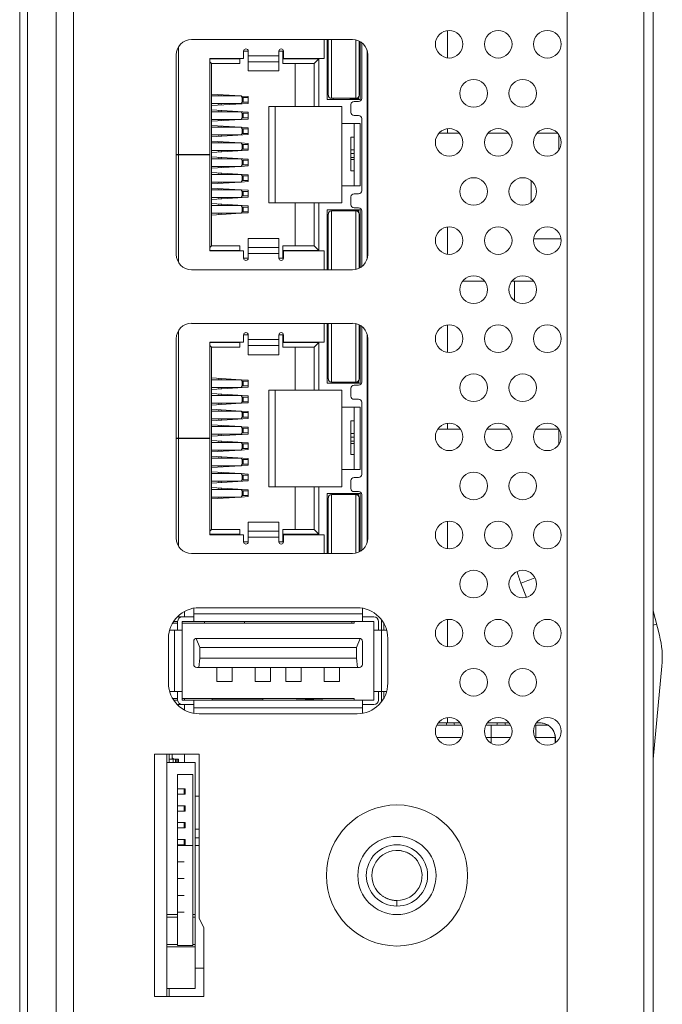
# Model space of a CAD drawing. Extents: x 0 to 236, y -33 to 144.
# Drawn here: x 133 to 135, y 57 to 59 of the extents above; entities that cross this region are included whole.
import ezdxf

# ---------------------------------------------------------------- set-up
doc = ezdxf.new("R2010")
doc.units = 0
doc.header["$MEASUREMENT"] = 0
doc.layers.add('00_COMPONENTS', color=7, linetype='Continuous', lineweight=0)

msp = doc.modelspace()

# ---------------------------------------------------------------- linework, layer by layer
at = {"layer": '00_COMPONENTS', "color": 7, "linetype": 'Continuous', "lineweight": 0, "ltscale": 0.03937}
for p, q in [((133.3361, 35.9526), (133.3361, 85.1181)), ((133.3558, 35.9723), (133.3558, 85.0984)), ((134.9621, 51.995), (134.9621, 69.8654)), ((133.4296, 65.3573), (133.4296, 53.0244)), ((133.4739, 65.3573), (133.4739, 53.0244)), ((134.9385, 64.4428), (134.9385, 53.9389)), ((134.7416, 64.3565), (134.7416, 54.0252)), ((134.4339, 59.1931), (134.4339, 59.2634)), ((133.7434, 59.2211), (133.7434, 58.9452)), ((134.1905, 59.2401), (133.7771, 59.2401)), ((134.1176, 59.2401), (134.1176, 59.192)), ((134.1255, 59.0865), (134.1255, 59.2401)), ((134.1284, 59.2401), (134.1284, 59.0974)), ((134.1363, 59.2401), (134.1363, 59.0895)), ((134.1993, 59.239), (134.1993, 59.0895)), ((134.2072, 59.0974), (134.2072, 59.2363)), ((134.2101, 59.2348), (134.2101, 59.0865)), ((134.2141, 59.2322), (134.2141, 59.0893)), ((133.7377, 59.2007), (133.7377, 58.6889)), ((133.9109, 59.2105), (133.9227, 59.2105)), ((133.9109, 59.192), (133.9109, 59.2105)), ((133.9227, 59.1597), (133.9227, 59.2105)), ((133.9227, 59.1987), (134.0015, 59.1987)), ((134.0015, 59.2105), (134.0113, 59.2105)), ((134.0015, 59.1597), (134.0015, 59.2105)), ((134.0113, 59.2105), (134.0113, 59.1791)), ((134.0133, 59.2105), (134.0133, 59.192)), ((134.2279, 58.6769), (134.2279, 59.2127)), ((134.2298, 58.6889), (134.2298, 59.2007)), ((133.8243, 59.192), (133.9109, 59.192)), ((133.8243, 58.9452), (133.8243, 59.192)), ((133.8243, 59.1909), (133.9011, 59.1909)), ((133.8243, 59.183), (133.8282, 59.1791)), ((133.9011, 59.1791), (133.8282, 59.1791)), ((133.8282, 59.1791), (133.8282, 58.7105)), ((133.9011, 59.1791), (133.9011, 59.192)), ((134.0015, 59.1831), (133.9227, 59.1831)), ((134.0113, 59.1909), (134.1038, 59.1909)), ((134.092, 59.1791), (134.0113, 59.1791)), ((134.0133, 59.192), (134.1176, 59.192)), ((134.0432, 59.0688), (134.0432, 59.1791)), ((134.1038, 59.1909), (134.092, 59.1791)), ((134.092, 59.0688), (134.092, 59.1791)), ((134.1038, 59.1909), (134.1038, 59.0688)), ((133.9227, 59.1597), (134.0015, 59.1597)), ((134.2101, 59.162), (134.2072, 59.162)), ((133.9038, 59.0954), (133.8282, 59.1001)), ((133.8282, 59.0954), (133.9046, 59.0954)), ((133.847, 59.0954), (133.847, 59.0989)), ((133.8529, 59.0986), (133.8529, 59.0954)), ((133.8804, 59.0969), (133.8804, 59.0954)), ((133.8863, 59.0954), (133.8863, 59.0965)), ((133.9046, 59.0954), (133.907, 59.0915)), ((133.9227, 59.0942), (133.9046, 59.0953)), ((133.8282, 59.0706), (133.9227, 59.0765)), ((133.8282, 59.0757), (133.9046, 59.0757)), ((133.847, 59.0718), (133.847, 59.0757)), ((133.8529, 59.0757), (133.8529, 59.0721)), ((133.8804, 59.0757), (133.8804, 59.0738)), ((133.8863, 59.0742), (133.8863, 59.0757)), ((133.907, 59.0796), (133.9046, 59.0757)), ((133.907, 59.0915), (133.9227, 59.0915)), ((133.907, 59.0796), (133.907, 59.0915)), ((133.907, 59.0796), (133.9227, 59.0796)), ((133.91, 59.0796), (133.91, 59.0915)), ((133.9227, 59.0942), (133.9227, 59.0765)), ((134.2101, 59.0865), (134.1255, 59.0865)), ((134.1993, 59.0895), (134.1363, 59.0895)), ((134.1412, 59.0895), (134.1412, 59.0865)), ((134.1848, 59.0865), (134.1848, 59.0895)), ((134.1865, 59.0885), (134.1865, 59.0895)), ((134.2062, 59.0885), (134.1865, 59.0885)), ((134.1865, 59.0735), (134.1865, 59.0531)), ((134.1944, 59.0865), (134.1944, 59.0885)), ((134.2062, 59.0814), (134.1944, 59.0814)), ((134.2062, 59.0935), (134.2062, 59.0885)), ((133.9227, 59.0541), (133.8282, 59.06)), ((133.8282, 59.0548), (133.9046, 59.0548)), ((133.847, 59.0548), (133.847, 59.0588)), ((133.8529, 59.0584), (133.8529, 59.0548)), ((133.8804, 59.0567), (133.8804, 59.0548)), ((133.8863, 59.0548), (133.8863, 59.0563)), ((133.9046, 59.0548), (133.907, 59.0509)), ((133.907, 59.0509), (133.9227, 59.0509)), ((133.907, 59.0391), (133.907, 59.0509)), ((133.91, 59.0391), (133.91, 59.0509)), ((133.9227, 59.0541), (133.9227, 59.0363)), ((133.9759, 59.0688), (134.1629, 59.0688)), ((133.9759, 58.8208), (133.9759, 59.0688)), ((133.9916, 58.8208), (133.9916, 59.0688)), ((134.1629, 58.8208), (134.1629, 59.0688)), ((134.1944, 59.0452), (134.2062, 59.0452)), ((133.8282, 59.0304), (133.9038, 59.0352)), ((133.8282, 59.0352), (133.9046, 59.0352)), ((133.9038, 59.0151), (133.8282, 59.0198)), ((133.847, 59.0316), (133.847, 59.0352)), ((133.847, 59.0151), (133.847, 59.0186)), ((133.8529, 59.0352), (133.8529, 59.032)), ((133.8804, 59.0352), (133.8804, 59.0337)), ((133.8863, 59.0341), (133.8863, 59.0352)), ((133.907, 59.0391), (133.9046, 59.0352)), ((133.9046, 59.0352), (133.9227, 59.0363)), ((133.907, 59.0391), (133.9227, 59.0391)), ((134.1629, 59.0247), (134.2101, 59.0247)), ((134.1944, 58.8649), (134.1944, 59.0247)), ((134.2101, 59.0247), (134.2101, 58.8649)), ((134.2141, 59.0373), (134.2141, 58.8523)), ((133.8282, 59.0151), (133.9046, 59.0151)), ((133.8282, 58.9903), (133.9227, 58.9962)), ((133.8282, 58.9954), (133.9046, 58.9954)), ((133.847, 58.9914), (133.847, 58.9954)), ((133.8529, 59.0183), (133.8529, 59.0151)), ((133.8529, 58.9954), (133.8529, 58.9918)), ((133.8804, 59.0165), (133.8804, 59.0151)), ((133.8804, 58.9954), (133.8804, 58.9935)), ((133.8863, 59.0151), (133.8863, 59.0162)), ((133.8863, 58.9939), (133.8863, 58.9954)), ((133.9046, 59.0151), (133.907, 59.0111)), ((133.9227, 59.0139), (133.9046, 59.015)), ((133.907, 58.9993), (133.9046, 58.9954)), ((133.907, 59.0111), (133.9227, 59.0111)), ((133.907, 58.9993), (133.907, 59.0111)), ((133.907, 58.9993), (133.9227, 58.9993)), ((133.91, 58.9993), (133.91, 59.0111)), ((133.9227, 59.0139), (133.9227, 58.9962)), ((134.4122, 58.9999), (134.4648, 58.9999)), ((134.4339, 58.9999), (134.4339, 59.0114)), ((134.5382, 58.9999), (134.5908, 58.9999)), ((134.6641, 58.9999), (134.7168, 58.9999)), ((134.72, 58.9957), (134.72, 58.9568)), ((133.9038, 58.9749), (133.8282, 58.9796)), ((133.8282, 58.9749), (133.9046, 58.9749)), ((133.847, 58.9749), (133.847, 58.9785)), ((133.8529, 58.9781), (133.8529, 58.9749)), ((133.8804, 58.9764), (133.8804, 58.9749)), ((133.8863, 58.9749), (133.8863, 58.976)), ((133.9227, 58.9737), (133.9046, 58.9749)), ((133.9046, 58.9749), (133.907, 58.971)), ((133.907, 58.971), (133.9227, 58.971)), ((133.907, 58.9592), (133.907, 58.971)), ((133.91, 58.9592), (133.91, 58.971)), ((133.9227, 58.9737), (133.9227, 58.956)), ((134.1865, 58.9901), (134.1944, 58.9901)), ((134.1865, 58.9901), (134.1865, 58.9576)), ((133.7377, 58.9452), (133.8243, 58.9452)), ((133.8243, 58.9444), (133.7377, 58.9444)), ((133.7434, 58.9444), (133.7434, 58.6685)), ((133.7475, 58.9452), (133.7475, 58.9444)), ((133.8164, 58.9444), (133.8164, 58.9452)), ((133.8243, 58.6976), (133.8243, 58.9444)), ((133.8282, 58.9501), (133.9227, 58.956)), ((133.8282, 58.9552), (133.9046, 58.9552)), ((133.847, 58.9513), (133.847, 58.9552)), ((133.8529, 58.9552), (133.8529, 58.9517)), ((133.8804, 58.9552), (133.8804, 58.9534)), ((133.8863, 58.9537), (133.8863, 58.9552)), ((133.907, 58.9592), (133.9046, 58.9552)), ((133.907, 58.9592), (133.9227, 58.9592)), ((134.1865, 58.9575), (134.1944, 58.9575)), ((134.1865, 58.9575), (134.1865, 58.9036)), ((134.1944, 58.9477), (134.1865, 58.9477)), ((133.9227, 58.9336), (133.8282, 58.9395)), ((133.8282, 58.9344), (133.9046, 58.9344)), ((133.847, 58.9344), (133.847, 58.9383)), ((133.8529, 58.9379), (133.8529, 58.9344)), ((133.8804, 58.9362), (133.8804, 58.9344)), ((133.8863, 58.9344), (133.8863, 58.9359)), ((133.9046, 58.9344), (133.907, 58.9304)), ((133.907, 58.9186), (133.9046, 58.9147)), ((133.907, 58.9304), (133.9227, 58.9304)), ((133.907, 58.9186), (133.907, 58.9304)), ((133.907, 58.9186), (133.9227, 58.9186)), ((133.91, 58.9186), (133.91, 58.9304)), ((133.9227, 58.9336), (133.9227, 58.9159)), ((134.1944, 58.9378), (134.1865, 58.9378)), ((134.1944, 58.932), (134.1865, 58.932)), ((133.8282, 58.91), (133.9038, 58.9147)), ((133.8282, 58.9147), (133.9046, 58.9147)), ((133.9227, 58.8934), (133.8282, 58.8993)), ((133.8282, 58.8942), (133.9046, 58.8942)), ((133.847, 58.9111), (133.847, 58.9147)), ((133.847, 58.8942), (133.847, 58.8982)), ((133.8529, 58.9147), (133.8529, 58.9115)), ((133.8529, 58.8978), (133.8529, 58.8942)), ((133.8804, 58.9147), (133.8804, 58.9132)), ((133.8804, 58.8961), (133.8804, 58.8942)), ((133.8863, 58.9136), (133.8863, 58.9147)), ((133.8863, 58.8942), (133.8863, 58.8957)), ((133.9046, 58.9147), (133.9227, 58.9159)), ((133.9046, 58.8942), (133.907, 58.8903)), ((133.9227, 58.8934), (133.9227, 58.8757)), ((134.1944, 58.9036), (134.1865, 58.9036)), ((133.8282, 58.8698), (133.9038, 58.8745)), ((133.8282, 58.8745), (133.9046, 58.8745)), ((133.847, 58.871), (133.847, 58.8745)), ((133.8529, 58.8745), (133.8529, 58.8713)), ((133.8804, 58.8745), (133.8804, 58.8731)), ((133.8863, 58.8734), (133.8863, 58.8745)), ((133.907, 58.8785), (133.9046, 58.8745)), ((133.9046, 58.8746), (133.9227, 58.8757)), ((133.907, 58.8903), (133.9227, 58.8903)), ((133.907, 58.8785), (133.907, 58.8903)), ((133.907, 58.8785), (133.9227, 58.8785)), ((133.91, 58.8785), (133.91, 58.8903)), ((134.6491, 58.8223), (134.6491, 58.8783)), ((133.9038, 58.8544), (133.8282, 58.8592)), ((133.8282, 58.8544), (133.9046, 58.8544)), ((133.847, 58.8544), (133.847, 58.858)), ((133.8529, 58.8576), (133.8529, 58.8544)), ((133.8804, 58.8559), (133.8804, 58.8544)), ((133.8863, 58.8544), (133.8863, 58.8555)), ((133.9227, 58.8533), (133.9046, 58.8544)), ((133.9046, 58.8544), (133.907, 58.8505)), ((133.907, 58.8505), (133.9227, 58.8505)), ((133.907, 58.8387), (133.907, 58.8505)), ((133.91, 58.8387), (133.91, 58.8505)), ((133.9227, 58.8533), (133.9227, 58.8355)), ((134.2101, 58.8649), (134.1629, 58.8649)), ((134.1944, 58.8444), (134.2062, 58.8444)), ((133.8282, 58.8296), (133.9227, 58.8355)), ((133.8282, 58.8348), (133.9046, 58.8348)), ((133.9227, 58.8131), (133.8282, 58.819)), ((133.847, 58.8308), (133.847, 58.8348)), ((133.847, 58.8139), (133.847, 58.8178)), ((133.8529, 58.8348), (133.8529, 58.8312)), ((133.8529, 58.8175), (133.8529, 58.8139)), ((133.8804, 58.8348), (133.8804, 58.8329)), ((133.8863, 58.8333), (133.8863, 58.8348)), ((133.907, 58.8387), (133.9046, 58.8348)), ((133.907, 58.8387), (133.9227, 58.8387)), ((133.9759, 58.8208), (134.1629, 58.8208)), ((134.0432, 58.7105), (134.0432, 58.8208)), ((134.092, 58.8208), (134.092, 58.7105)), ((134.1038, 58.8208), (134.1038, 58.6987)), ((134.1865, 58.8161), (134.1865, 58.8365)), ((133.8282, 58.8139), (133.9046, 58.8139)), ((133.8282, 58.7895), (133.9038, 58.7942)), ((133.8282, 58.7942), (133.9046, 58.7942)), ((133.847, 58.7907), (133.847, 58.7942)), ((133.8529, 58.7942), (133.8529, 58.791)), ((133.8804, 58.8158), (133.8804, 58.8139)), ((133.8804, 58.7942), (133.8804, 58.7927)), ((133.8863, 58.8139), (133.8863, 58.8154)), ((133.8863, 58.7931), (133.8863, 58.7942)), ((133.9046, 58.8139), (133.907, 58.81)), ((133.907, 58.7981), (133.9046, 58.7942)), ((133.9046, 58.7943), (133.9227, 58.7954)), ((133.907, 58.81), (133.9227, 58.81)), ((133.907, 58.7981), (133.907, 58.81)), ((133.907, 58.7981), (133.9227, 58.7981)), ((133.91, 58.7981), (133.91, 58.81)), ((133.9227, 58.8131), (133.9227, 58.7954)), ((134.1255, 58.8031), (134.2101, 58.8031)), ((134.1255, 58.6495), (134.1255, 58.8031)), ((134.1284, 58.7924), (134.1284, 58.6495)), ((134.1993, 58.8003), (134.1363, 58.8003)), ((134.1363, 58.8003), (134.1363, 58.6495)), ((134.1412, 58.8031), (134.1412, 58.8003)), ((134.1848, 58.8031), (134.1848, 58.8003)), ((134.2062, 58.8011), (134.1865, 58.8011)), ((134.1865, 58.8011), (134.1865, 58.8003)), ((134.2062, 58.8082), (134.1944, 58.8082)), ((134.1944, 58.8011), (134.1944, 58.8031)), ((134.1993, 58.6506), (134.1993, 58.8003)), ((134.2062, 58.7962), (134.2062, 58.8011)), ((134.2072, 58.6533), (134.2072, 58.7924)), ((134.2101, 58.8031), (134.2101, 58.6548)), ((134.2141, 58.8003), (134.2141, 58.6574)), ((134.4339, 58.6892), (134.4339, 58.7595)), ((134.0015, 58.7299), (133.9227, 58.7299)), ((133.9227, 58.7299), (133.9227, 58.6791)), ((134.0015, 58.6791), (134.0015, 58.7299)), ((134.2072, 58.7276), (134.2101, 58.7276)), ((134.6553, 58.7283), (134.7256, 58.7283)), ((133.8243, 58.7066), (133.8282, 58.7105)), ((133.9011, 58.6987), (133.8243, 58.6987)), ((133.9109, 58.6976), (133.8243, 58.6976)), ((133.9011, 58.7105), (133.8282, 58.7105)), ((133.9011, 58.6976), (133.9011, 58.7105)), ((133.9109, 58.6791), (133.9109, 58.6976)), ((133.9227, 58.7065), (134.0015, 58.7065)), ((134.0015, 58.6909), (133.9227, 58.6909)), ((134.0113, 58.7105), (134.092, 58.7105)), ((134.0113, 58.7105), (134.0113, 58.6791)), ((134.1038, 58.6987), (134.0113, 58.6987)), ((134.1176, 58.6976), (134.0133, 58.6976)), ((134.0133, 58.6976), (134.0133, 58.6791)), ((134.092, 58.7105), (134.1038, 58.6987)), ((134.1176, 58.6495), (134.1176, 58.6976)), ((133.9227, 58.6791), (133.9109, 58.6791)), ((134.0113, 58.6791), (134.0015, 58.6791)), ((133.7771, 58.6495), (134.1905, 58.6495)), ((134.4734, 58.62), (134.5295, 58.62)), ((134.5994, 58.62), (134.6555, 58.62)), ((134.606, 58.62), (134.606, 58.5702)), ((133.7434, 58.4927), (133.7434, 58.2168)), ((134.1905, 58.5117), (133.7771, 58.5117)), ((134.1176, 58.5117), (134.1176, 58.4637)), ((134.1255, 58.3582), (134.1255, 58.5117)), ((134.1284, 58.5117), (134.1284, 58.369)), ((134.1363, 58.5117), (134.1363, 58.3611)), ((134.1993, 58.5107), (134.1993, 58.3611)), ((134.2072, 58.369), (134.2072, 58.5079)), ((134.2101, 58.5065), (134.2101, 58.3582)), ((134.2141, 58.5038), (134.2141, 58.3609)), ((134.4339, 58.4372), (134.4339, 58.5075)), ((133.7377, 58.4724), (133.7377, 57.9605)), ((133.8243, 58.4637), (133.9109, 58.4637)), ((133.8243, 58.2168), (133.8243, 58.4637)), ((133.8243, 58.4625), (133.9011, 58.4625)), ((133.9011, 58.4507), (133.9011, 58.4637)), ((133.9109, 58.4822), (133.9227, 58.4822)), ((133.9109, 58.4637), (133.9109, 58.4821)), ((133.9227, 58.4313), (133.9227, 58.4821)), ((133.9227, 58.4703), (134.0015, 58.4703)), ((134.0015, 58.4822), (134.0113, 58.4822)), ((134.0015, 58.4313), (134.0015, 58.4821)), ((134.0113, 58.4822), (134.0113, 58.4507)), ((134.0113, 58.4625), (134.1038, 58.4625)), ((134.0133, 58.4821), (134.0133, 58.4637)), ((134.0133, 58.4637), (134.1176, 58.4637)), ((134.1038, 58.4625), (134.092, 58.4507)), ((134.1038, 58.4625), (134.1038, 58.3405)), ((134.2279, 57.9485), (134.2279, 58.4844)), ((134.2298, 57.9605), (134.2298, 58.4724)), ((133.8243, 58.4546), (133.8282, 58.4507)), ((133.9011, 58.4507), (133.8282, 58.4507)), ((133.8282, 58.4507), (133.8282, 57.9822)), ((134.0015, 58.4548), (133.9227, 58.4548)), ((134.092, 58.4507), (134.0113, 58.4507)), ((134.0432, 58.3405), (134.0432, 58.4507)), ((134.092, 58.3405), (134.092, 58.4507)), ((133.9227, 58.4313), (134.0015, 58.4313)), ((134.2101, 58.4337), (134.2072, 58.4337)), ((133.9038, 58.367), (133.8282, 58.3718)), ((133.8282, 58.367), (133.9046, 58.367)), ((133.847, 58.367), (133.847, 58.3706)), ((133.8529, 58.3702), (133.8529, 58.367)), ((133.8804, 58.3685), (133.8804, 58.367)), ((133.8863, 58.367), (133.8863, 58.3681)), ((133.9227, 58.3659), (133.9046, 58.367)), ((133.9046, 58.367), (133.907, 58.3631)), ((133.907, 58.3631), (133.9227, 58.3631)), ((133.907, 58.3513), (133.907, 58.3631)), ((133.91, 58.3513), (133.91, 58.3631)), ((133.9227, 58.3659), (133.9227, 58.3481)), ((134.2062, 58.3652), (134.2062, 58.3602)), ((133.8282, 58.3422), (133.9227, 58.3481)), ((133.8282, 58.3474), (133.9046, 58.3474)), ((133.847, 58.3434), (133.847, 58.3474)), ((133.8529, 58.3474), (133.8529, 58.3438)), ((133.8804, 58.3474), (133.8804, 58.3455)), ((133.8863, 58.3459), (133.8863, 58.3474)), ((133.907, 58.3513), (133.9046, 58.3474)), ((133.907, 58.3513), (133.9227, 58.3513)), ((133.9759, 58.3405), (134.1629, 58.3405)), ((133.9759, 58.0924), (133.9759, 58.3405)), ((133.9916, 58.0924), (133.9916, 58.3405)), ((134.2101, 58.3582), (134.1255, 58.3582)), ((134.1993, 58.3611), (134.1363, 58.3611)), ((134.1412, 58.3611), (134.1412, 58.3582)), ((134.1629, 58.0924), (134.1629, 58.3405)), ((134.1848, 58.3582), (134.1848, 58.3611)), ((134.1865, 58.3602), (134.1865, 58.3611)), ((134.2062, 58.3602), (134.1865, 58.3602)), ((134.1865, 58.3452), (134.1865, 58.3247)), ((134.1944, 58.3582), (134.1944, 58.3602)), ((134.2062, 58.3531), (134.1944, 58.3531)), ((133.9227, 58.3257), (133.8282, 58.3316)), ((133.8282, 58.3265), (133.9046, 58.3265)), ((133.847, 58.3265), (133.847, 58.3304)), ((133.8529, 58.3301), (133.8529, 58.3265)), ((133.8804, 58.3283), (133.8804, 58.3265)), ((133.8863, 58.3265), (133.8863, 58.328)), ((133.9046, 58.3265), (133.907, 58.3226)), ((133.907, 58.3226), (133.9227, 58.3226)), ((133.907, 58.3107), (133.907, 58.3226)), ((133.91, 58.3107), (133.91, 58.3226)), ((133.9227, 58.3257), (133.9227, 58.308)), ((134.1944, 58.3168), (134.2062, 58.3168)), ((133.8282, 58.3021), (133.9038, 58.3068)), ((133.8282, 58.3068), (133.9046, 58.3068)), ((133.9038, 58.2867), (133.8282, 58.2915)), ((133.8282, 58.2867), (133.9046, 58.2867)), ((133.847, 58.3033), (133.847, 58.3068)), ((133.847, 58.2867), (133.847, 58.2903)), ((133.8529, 58.3068), (133.8529, 58.3036)), ((133.8529, 58.2899), (133.8529, 58.2867)), ((133.8804, 58.3068), (133.8804, 58.3053)), ((133.8804, 58.2882), (133.8804, 58.2867)), ((133.8863, 58.3057), (133.8863, 58.3068)), ((133.8863, 58.2867), (133.8863, 58.2878)), ((133.907, 58.3107), (133.9046, 58.3068)), ((133.9046, 58.3069), (133.9227, 58.308)), ((133.9227, 58.2855), (133.9046, 58.2867)), ((133.9046, 58.2867), (133.907, 58.2828)), ((133.907, 58.3107), (133.9227, 58.3107)), ((134.1629, 58.2964), (134.2101, 58.2964)), ((134.1944, 58.1365), (134.1944, 58.2964)), ((134.2101, 58.2964), (134.2101, 58.1365)), ((134.2141, 58.309), (134.2141, 58.1239)), ((133.8282, 58.2619), (133.9227, 58.2678)), ((133.8282, 58.267), (133.9046, 58.267)), ((133.847, 58.2631), (133.847, 58.267)), ((133.8529, 58.267), (133.8529, 58.2635)), ((133.8804, 58.267), (133.8804, 58.2652)), ((133.8863, 58.2656), (133.8863, 58.267)), ((133.907, 58.271), (133.9046, 58.267)), ((133.907, 58.2828), (133.9227, 58.2828)), ((133.907, 58.271), (133.907, 58.2828)), ((133.907, 58.271), (133.9227, 58.271)), ((133.91, 58.271), (133.91, 58.2828)), ((133.9227, 58.2855), (133.9227, 58.2678)), ((134.1865, 58.2617), (134.1944, 58.2617)), ((134.1865, 58.2617), (134.1865, 58.2292)), ((133.9038, 58.2466), (133.8282, 58.2513)), ((133.8282, 58.2466), (133.9046, 58.2466)), ((133.847, 58.2466), (133.847, 58.2501)), ((133.8529, 58.2498), (133.8529, 58.2466)), ((133.8804, 58.248), (133.8804, 58.2466)), ((133.8863, 58.2466), (133.8863, 58.2477)), ((133.9046, 58.2466), (133.907, 58.2426)), ((133.9227, 58.2454), (133.9046, 58.2465)), ((133.907, 58.2426), (133.9227, 58.2426)), ((133.907, 58.2308), (133.907, 58.2426)), ((133.91, 58.2308), (133.91, 58.2426)), ((133.9227, 58.2454), (133.9227, 58.2277)), ((134.4091, 58.2401), (134.4679, 58.2401)), ((134.4339, 58.2401), (134.4339, 58.2555)), ((134.5351, 58.2401), (134.5938, 58.2401)), ((134.6611, 58.2401), (134.7198, 58.2401)), ((134.72, 58.2398), (134.72, 58.2009)), ((133.7377, 58.2168), (133.8243, 58.2168)), ((133.8243, 58.2161), (133.7377, 58.2161)), ((133.7434, 58.2161), (133.7434, 57.9402)), ((133.7475, 58.2168), (133.7475, 58.2161)), ((133.8164, 58.2161), (133.8164, 58.2168)), ((133.8243, 57.9692), (133.8243, 58.2161)), ((133.8282, 58.2218), (133.9227, 58.2277)), ((133.8282, 58.2269), (133.9046, 58.2269)), ((133.9227, 58.2052), (133.8282, 58.2111)), ((133.847, 58.2229), (133.847, 58.2269)), ((133.847, 58.206), (133.847, 58.21)), ((133.8529, 58.2269), (133.8529, 58.2233)), ((133.8804, 58.2269), (133.8804, 58.225)), ((133.8863, 58.2254), (133.8863, 58.2269)), ((133.907, 58.2308), (133.9046, 58.2269)), ((133.907, 58.2308), (133.9227, 58.2308)), ((134.1865, 58.2292), (134.1944, 58.2292)), ((134.1865, 58.2292), (134.1865, 58.1752)), ((134.1944, 58.2193), (134.1865, 58.2193)), ((133.8282, 58.206), (133.9046, 58.206)), ((133.8282, 58.1816), (133.9038, 58.1863)), ((133.8282, 58.1863), (133.9046, 58.1863)), ((133.847, 58.1828), (133.847, 58.1863)), ((133.8529, 58.2096), (133.8529, 58.206)), ((133.8529, 58.1863), (133.8529, 58.1831)), ((133.8804, 58.2079), (133.8804, 58.206)), ((133.8804, 58.1863), (133.8804, 58.1849)), ((133.8863, 58.206), (133.8863, 58.2075)), ((133.8863, 58.1852), (133.8863, 58.1863)), ((133.9046, 58.206), (133.907, 58.2021)), ((133.907, 58.1903), (133.9046, 58.1863)), ((133.9046, 58.1864), (133.9227, 58.1875)), ((133.907, 58.2021), (133.9227, 58.2021)), ((133.907, 58.1903), (133.907, 58.2021)), ((133.907, 58.1903), (133.9227, 58.1903)), ((133.91, 58.1903), (133.91, 58.2021)), ((133.9227, 58.2052), (133.9227, 58.1875)), ((134.1944, 58.2095), (134.1865, 58.2095)), ((134.1944, 58.2037), (134.1865, 58.2037)), ((133.9227, 58.1651), (133.8282, 58.171)), ((133.8282, 58.1659), (133.9046, 58.1659)), ((133.847, 58.1659), (133.847, 58.1698)), ((133.8529, 58.1694), (133.8529, 58.1659)), ((133.8804, 58.1677), (133.8804, 58.1659)), ((133.8863, 58.1659), (133.8863, 58.1673)), ((133.9046, 58.1659), (133.907, 58.1619)), ((133.907, 58.1619), (133.9227, 58.1619)), ((133.907, 58.1501), (133.907, 58.1619)), ((133.91, 58.1501), (133.91, 58.1619)), ((133.9227, 58.1651), (133.9227, 58.1474)), ((134.1944, 58.1752), (134.1865, 58.1752)), ((133.8282, 58.1415), (133.9038, 58.1462)), ((133.8282, 58.1462), (133.9046, 58.1462)), ((133.847, 58.1426), (133.847, 58.1462)), ((133.8529, 58.1462), (133.8529, 58.143)), ((133.8804, 58.1462), (133.8804, 58.1447)), ((133.8863, 58.1451), (133.8863, 58.1462)), ((133.907, 58.1501), (133.9046, 58.1462)), ((133.9046, 58.1462), (133.9227, 58.1474)), ((133.907, 58.1501), (133.9227, 58.1501)), ((134.2101, 58.1365), (134.1629, 58.1365)), ((133.9038, 58.1261), (133.8282, 58.1308)), ((133.8282, 58.1261), (133.9046, 58.1261)), ((133.847, 58.1261), (133.847, 58.1297)), ((133.8529, 58.1293), (133.8529, 58.1261)), ((133.8804, 58.1276), (133.8804, 58.1261)), ((133.8863, 58.1261), (133.8863, 58.1272)), ((133.9227, 58.1249), (133.9046, 58.1261)), ((133.9046, 58.1261), (133.907, 58.1222)), ((133.907, 58.1103), (133.9046, 58.1064)), ((133.907, 58.1222), (133.9227, 58.1222)), ((133.907, 58.1103), (133.907, 58.1222)), ((133.907, 58.1103), (133.9227, 58.1103)), ((133.91, 58.1103), (133.91, 58.1222)), ((133.9227, 58.1249), (133.9227, 58.1072)), ((134.1944, 58.1161), (134.2062, 58.1161)), ((133.8282, 58.1013), (133.9227, 58.1072)), ((133.8282, 58.1064), (133.9046, 58.1064)), ((133.9227, 58.0848), (133.8282, 58.0907)), ((133.8282, 58.0855), (133.9046, 58.0855)), ((133.847, 58.1025), (133.847, 58.1064)), ((133.847, 58.0855), (133.847, 58.0895)), ((133.8529, 58.1064), (133.8529, 58.1028)), ((133.8529, 58.0891), (133.8529, 58.0855)), ((133.8804, 58.1064), (133.8804, 58.1046)), ((133.8804, 58.0874), (133.8804, 58.0855)), ((133.8863, 58.1049), (133.8863, 58.1064)), ((133.8863, 58.0855), (133.8863, 58.087)), ((133.9046, 58.0855), (133.907, 58.0816)), ((133.9227, 58.0848), (133.9227, 58.067)), ((133.9759, 58.0924), (134.1629, 58.0924)), ((134.0432, 57.9822), (134.0432, 58.0924)), ((134.092, 58.0924), (134.092, 57.9822)), ((134.1038, 58.0924), (134.1038, 57.9704)), ((134.1865, 58.0877), (134.1865, 58.1082)), ((133.8282, 58.0611), (133.9038, 58.0659)), ((133.8282, 58.0659), (133.9046, 58.0659)), ((133.847, 58.0623), (133.847, 58.0659)), ((133.8529, 58.0659), (133.8529, 58.0627)), ((133.8804, 58.0659), (133.8804, 58.0644)), ((133.8863, 58.0648), (133.8863, 58.0659)), ((133.907, 58.0698), (133.9046, 58.0659)), ((133.9046, 58.0659), (133.9227, 58.067)), ((133.907, 58.0816), (133.9227, 58.0816)), ((133.907, 58.0698), (133.907, 58.0816)), ((133.907, 58.0698), (133.9227, 58.0698)), ((133.91, 58.0698), (133.91, 58.0816)), ((134.1255, 58.0747), (134.2101, 58.0747)), ((134.1255, 57.9212), (134.1255, 58.0747)), ((134.1284, 58.0641), (134.1284, 57.9212)), ((134.1993, 58.072), (134.1363, 58.072)), ((134.1363, 58.072), (134.1363, 57.9212)), ((134.1412, 58.0747), (134.1412, 58.072)), ((134.1848, 58.0747), (134.1848, 58.072)), ((134.2062, 58.0728), (134.1865, 58.0728)), ((134.1865, 58.0728), (134.1865, 58.072)), ((134.2062, 58.0798), (134.1944, 58.0798)), ((134.1944, 58.0728), (134.1944, 58.0747)), ((134.1993, 57.9223), (134.1993, 58.072)), ((134.2062, 58.0679), (134.2062, 58.0728)), ((134.2072, 57.925), (134.2072, 58.0641)), ((134.2101, 58.0747), (134.2101, 57.9265)), ((134.2141, 58.072), (134.2141, 57.9291)), ((134.0015, 58.0016), (133.9227, 58.0016)), ((133.9227, 58.0016), (133.9227, 57.9508)), ((134.0015, 57.9508), (134.0015, 58.0016)), ((134.2072, 57.9992), (134.2101, 57.9992)), ((134.4339, 57.9333), (134.4339, 58.0036)), ((133.8243, 57.9783), (133.8282, 57.9822)), ((133.9011, 57.9704), (133.8243, 57.9704)), ((133.9109, 57.9692), (133.8243, 57.9692)), ((133.9011, 57.9822), (133.8282, 57.9822)), ((133.9011, 57.9692), (133.9011, 57.9822)), ((133.9109, 57.9508), (133.9109, 57.9692)), ((133.9227, 57.9781), (134.0015, 57.9781)), ((134.0015, 57.9626), (133.9227, 57.9626)), ((134.0113, 57.9822), (134.092, 57.9822)), ((134.0113, 57.9822), (134.0113, 57.9507)), ((134.1038, 57.9704), (134.0113, 57.9704)), ((134.1176, 57.9692), (134.0133, 57.9692)), ((134.0133, 57.9692), (134.0133, 57.9508)), ((134.092, 57.9822), (134.1038, 57.9704)), ((134.1176, 57.9212), (134.1176, 57.9692)), ((133.9227, 57.9507), (133.9109, 57.9507)), ((134.0113, 57.9507), (134.0015, 57.9507)), ((133.7771, 57.9212), (134.1905, 57.9212)), ((134.6229, 57.8444), (134.6373, 57.8084)), ((134.2023, 57.7818), (133.7968, 57.7818)), ((133.7531, 57.7581), (133.7405, 57.7581)), ((133.7534, 57.7582), (133.783, 57.7582)), ((133.7593, 57.7582), (133.7593, 57.7723)), ((133.783, 57.7464), (133.783, 57.7794)), ((133.783, 57.7661), (134.216, 57.7661)), ((134.216, 57.7464), (134.216, 57.7794)), ((134.2456, 57.7582), (134.216, 57.7582)), ((134.9784, 57.711), (134.9621, 57.7734)), ((133.7416, 57.7424), (133.7286, 57.7424)), ((133.7311, 57.7464), (133.7416, 57.7464)), ((133.7416, 57.7464), (133.7416, 57.7243)), ((133.7534, 57.7464), (134.2456, 57.7464)), ((133.7534, 57.5448), (133.7534, 57.7464)), ((134.1944, 57.7424), (133.7534, 57.7424)), ((133.8105, 57.7464), (133.8105, 57.7424)), ((133.9129, 57.7424), (133.9129, 57.7464)), ((134.1885, 57.7424), (134.1885, 57.7464)), ((134.1944, 57.7424), (134.1944, 57.7464)), ((134.2456, 57.5448), (134.2456, 57.7464)), ((134.2574, 57.7464), (134.2574, 57.7243)), ((134.2649, 57.7243), (134.2649, 57.7506)), ((134.2706, 57.7243), (134.2706, 57.7421)), ((134.4339, 57.6813), (134.4339, 57.7516)), ((134.9709, 57.7396), (134.9621, 57.7373)), ((133.7219, 57.7243), (133.7534, 57.7243)), ((133.7338, 57.5668), (133.7338, 57.7243)), ((134.2456, 57.7243), (134.2771, 57.7243)), ((134.2653, 57.7243), (134.2653, 57.5668)), ((133.718, 57.7031), (133.718, 57.5881)), ((133.783, 57.6952), (133.783, 57.6361)), ((133.7987, 57.6794), (133.7893, 57.7029)), ((134.2082, 57.7031), (133.7908, 57.7031)), ((134.2003, 57.6794), (133.7987, 57.6794)), ((133.7987, 57.6794), (133.7987, 57.6519)), ((134.2097, 57.7029), (134.2003, 57.6794)), ((134.2003, 57.6519), (134.2003, 57.6794)), ((134.216, 57.6361), (134.216, 57.6952)), ((134.281, 57.5881), (134.281, 57.7031)), ((133.7956, 57.6283), (133.7987, 57.6519)), ((133.7987, 57.6519), (134.2003, 57.6519)), ((134.2003, 57.6519), (134.2034, 57.6283)), ((134.9621, 57.3929), (134.9847, 57.632)), ((133.7908, 57.6283), (134.2082, 57.6283)), ((133.842, 57.6283), (133.842, 57.592)), ((133.8814, 57.6283), (133.8814, 57.592)), ((133.9405, 57.6283), (133.9405, 57.592)), ((133.9798, 57.6283), (133.9798, 57.592)), ((134.0192, 57.6283), (134.0192, 57.592)), ((134.0586, 57.6283), (134.0586, 57.592)), ((134.1176, 57.6283), (134.1176, 57.592)), ((134.157, 57.6283), (134.157, 57.592)), ((133.8814, 57.592), (133.842, 57.592)), ((133.9798, 57.592), (133.9405, 57.592)), ((134.0586, 57.592), (134.0192, 57.592)), ((134.157, 57.592), (134.1176, 57.592)), ((133.7219, 57.5668), (133.7534, 57.5668)), ((133.7416, 57.5448), (133.7416, 57.5668)), ((134.2456, 57.5668), (134.2771, 57.5668)), ((134.2574, 57.5448), (134.2574, 57.5668)), ((134.2649, 57.5406), (134.2649, 57.5668)), ((134.2706, 57.5491), (134.2706, 57.5668)), ((133.7416, 57.5487), (133.7286, 57.5487)), ((133.7311, 57.5448), (133.7416, 57.5448)), ((133.7531, 57.533), (133.7405, 57.5331)), ((133.7419, 57.5318), (133.7419, 57.5331)), ((133.7436, 57.5331), (133.7436, 57.5301)), ((133.7534, 57.5487), (134.1944, 57.5487)), ((133.7534, 57.5448), (134.2456, 57.5448)), ((133.7534, 57.533), (133.783, 57.533)), ((133.7593, 57.5448), (133.7593, 57.5487)), ((133.7593, 57.5189), (133.7593, 57.533)), ((133.783, 57.5117), (133.783, 57.5448)), ((133.8306, 57.5452), (133.8306, 57.5487)), ((133.8306, 57.5452), (133.9605, 57.5452)), ((133.9129, 57.5448), (133.9129, 57.5452)), ((133.9605, 57.5452), (133.9605, 57.5487)), ((134.1362, 57.5487), (134.0235, 57.5448)), ((134.1944, 57.5448), (134.1944, 57.5487)), ((134.216, 57.5117), (134.216, 57.5448)), ((134.2456, 57.533), (134.216, 57.533)), ((134.216, 57.5251), (133.783, 57.5251)), ((133.7968, 57.5094), (134.2023, 57.5094)), ((134.4701, 57.4802), (134.4068, 57.4802)), ((134.4104, 57.4861), (134.4665, 57.4861)), ((134.4339, 57.4861), (134.4339, 57.4996)), ((134.5328, 57.4802), (134.5961, 57.4802)), ((134.5364, 57.4861), (134.5925, 57.4861)), ((134.5468, 57.4338), (134.5468, 57.4802)), ((134.6588, 57.4802), (134.6919, 57.4802)), ((134.6609, 57.4802), (134.6609, 57.4487)), ((134.6624, 57.4861), (134.6722, 57.4861)), ((134.4701, 57.4487), (134.4068, 57.4487)), ((134.5468, 57.4487), (134.5328, 57.4487)), ((134.5961, 57.4487), (134.5468, 57.4487)), ((134.7109, 57.4487), (134.6588, 57.4487)), ((134.7114, 57.4468), (134.7109, 57.4468)), ((134.7109, 57.4356), (134.7109, 57.4468)), ((134.7114, 57.436), (134.7114, 57.4468)), ((133.7968, 57.4054), (133.6826, 57.4054)), ((133.6826, 56.7834), (133.6826, 57.4054)), ((133.7141, 56.7834), (133.7141, 57.4054)), ((133.72, 57.3848), (133.72, 57.4054)), ((133.7279, 57.3926), (133.7279, 57.4054)), ((133.7593, 57.3848), (133.7593, 57.4054)), ((133.7968, 56.9842), (133.7968, 57.4054)), ((133.7141, 57.3848), (133.7869, 57.3848)), ((133.72, 57.3926), (133.7436, 57.3926)), ((133.7318, 57.3926), (133.7279, 57.3966)), ((133.7298, 57.3848), (133.7298, 57.3926)), ((133.7357, 57.3926), (133.7357, 57.3848)), ((133.7375, 57.3848), (133.7375, 57.3926)), ((133.7419, 57.3848), (133.7419, 57.3926)), ((133.7436, 57.3926), (133.7436, 57.3848)), ((133.7869, 56.804), (133.7869, 57.3848)), ((133.7416, 57.3533), (133.781, 57.3533)), ((133.7416, 56.9143), (133.7416, 57.3533)), ((133.781, 56.9143), (133.781, 57.3533)), ((133.7416, 57.3168), (133.7613, 57.3168)), ((133.7613, 57.3031), (133.7416, 57.3031)), ((133.7583, 57.3168), (133.7583, 57.3031)), ((133.7613, 57.3168), (133.7613, 57.3031)), ((133.7869, 57.2981), (133.7968, 57.2981)), ((133.7416, 57.2735), (133.7613, 57.2735)), ((133.7613, 57.2598), (133.7416, 57.2598)), ((133.7583, 57.2735), (133.7583, 57.2598)), ((133.7613, 57.2735), (133.7613, 57.2598)), ((133.7416, 57.2302), (133.7613, 57.2302)), ((133.7583, 57.2302), (133.7583, 57.2165)), ((133.7613, 57.2302), (133.7613, 57.2165)), ((133.7613, 57.2165), (133.7416, 57.2165)), ((133.7869, 57.2135), (133.7968, 57.2135)), ((133.7416, 57.1869), (133.7613, 57.1869)), ((133.7583, 57.1869), (133.7583, 57.1731)), ((133.7613, 57.1869), (133.7613, 57.1731)), ((133.7869, 57.1907), (133.7968, 57.1907)), ((133.7613, 57.1731), (133.7416, 57.1731)), ((133.7416, 57.1712), (133.781, 57.1712)), ((133.7869, 57.1712), (133.7968, 57.1712)), ((133.7583, 57.1298), (133.7416, 57.1298)), ((133.7583, 57.0865), (133.7416, 57.0865)), ((133.7583, 57.0432), (133.7416, 57.0432)), ((134.3046, 57.0157), (134.3046, 57.03)), ((133.7583, 56.9999), (133.7416, 56.9999)), ((133.7416, 56.9945), (133.7141, 56.9945)), ((133.7141, 56.9878), (133.7416, 56.9878)), ((133.7869, 56.9945), (133.781, 56.9945)), ((133.781, 56.9878), (133.7869, 56.9878)), ((133.7968, 56.9842), (133.8086, 56.9605)), ((133.8086, 56.7834), (133.8086, 56.9605)), ((133.7416, 56.9175), (133.7141, 56.9175)), ((133.7141, 56.9109), (133.7869, 56.9109)), ((133.781, 56.9143), (133.7416, 56.9143)), ((133.7869, 56.9175), (133.781, 56.9175)), ((133.7869, 56.8562), (133.8086, 56.8562)), ((133.7141, 56.804), (133.7869, 56.804)), ((133.72, 56.804), (133.72, 56.7834)), ((133.6826, 56.7834), (133.8086, 56.7834))]:
    msp.add_line(p, q, dxfattribs=at)
for centre, radius in [((134.4385, 59.2283), 0.0354), ((134.5645, 59.2283), 0.0354), ((134.6905, 59.2283), 0.0354), ((134.5015, 59.1023), 0.0354), ((134.6275, 59.1023), 0.0354), ((134.4385, 58.9763), 0.0354), ((134.5645, 58.9763), 0.0354), ((134.6905, 58.9763), 0.0354), ((134.5015, 58.8503), 0.0354), ((134.6275, 58.8503), 0.0354), ((134.4385, 58.7243), 0.0354), ((134.5645, 58.7243), 0.0354), ((134.6905, 58.7243), 0.0354), ((134.5015, 58.5983), 0.0354), ((134.6275, 58.5983), 0.0354), ((134.4385, 58.4724), 0.0354), ((134.5645, 58.4724), 0.0354), ((134.6905, 58.4724), 0.0354), ((134.5015, 58.3464), 0.0354), ((134.6275, 58.3464), 0.0354), ((134.4385, 58.2204), 0.0354), ((134.5645, 58.2204), 0.0354), ((134.6905, 58.2204), 0.0354), ((134.5015, 58.0944), 0.0354), ((134.6275, 58.0944), 0.0354), ((134.4385, 57.9684), 0.0354), ((134.5645, 57.9684), 0.0354), ((134.6905, 57.9684), 0.0354), ((134.5015, 57.8424), 0.0354), ((134.6275, 57.8424), 0.0354), ((134.4385, 57.7165), 0.0354), ((134.5645, 57.7165), 0.0354), ((134.6905, 57.7165), 0.0354), ((134.5015, 57.5905), 0.0354), ((134.6275, 57.5905), 0.0354), ((134.4385, 57.4645), 0.0354), ((134.5645, 57.4645), 0.0354), ((134.6905, 57.4645), 0.0354), ((134.3046, 57.0944), 0.1811), ((134.3046, 57.0944), 0.1004), ((134.3046, 57.0944), 0.0787)]:
    msp.add_circle(centre, radius, dxfattribs=at)
for centre, radius, start, end in [((133.7771, 59.2007), 0.0394, 90, 180), ((134.1905, 59.2007), 0.0394, 0, 90), ((133.9168, 59.2105), 0.00591, 360, 180), ((134.0074, 59.2105), 0.00591, 360, 180), ((134.1363, 59.0974), 0.00787, 179.9998, 270), ((134.1993, 59.0974), 0.00787, 270, 360), ((134.1944, 59.0735), 0.00787, 90, 180), ((134.2062, 59.0893), 0.00787, 270, 360), ((134.1944, 59.0531), 0.00787, 180, 270), ((134.2062, 59.0373), 0.00787, 360, 90), ((134.1944, 58.8365), 0.00787, 90, 180), ((134.2062, 58.8523), 0.00787, 270, 0), ((134.1363, 58.7924), 0.00787, 90, 180), ((134.1944, 58.8161), 0.00787, 180, 270), ((134.1993, 58.7924), 0.00787, 360, 90), ((134.2062, 58.8003), 0.00787, 0, 90), ((133.7771, 58.6889), 0.0394, 180, 270), ((133.9168, 58.6791), 0.00591, 180, 0), ((134.0074, 58.6791), 0.00591, 180, 0), ((134.1905, 58.6889), 0.0394, 270, 0), ((133.7771, 58.4724), 0.0394, 90, 180), ((133.9168, 58.4821), 0.00591, 360, 180), ((134.0074, 58.4821), 0.00591, 360, 180), ((134.1905, 58.4724), 0.0394, 0, 90), ((134.1363, 58.369), 0.00787, 179.9998, 270), ((134.1993, 58.369), 0.00787, 270, 360), ((134.1944, 58.3452), 0.00787, 90, 180), ((134.2062, 58.3609), 0.00787, 270, 360), ((134.1944, 58.3247), 0.00787, 180, 270), ((134.2062, 58.309), 0.00787, 360, 90), ((134.1944, 58.1082), 0.00787, 90, 180), ((134.2062, 58.1239), 0.00787, 270, 0), ((134.1944, 58.0877), 0.00787, 180, 270), ((134.1363, 58.0641), 0.00787, 90, 180), ((134.1993, 58.0641), 0.00787, 360, 90), ((134.2062, 58.072), 0.00787, 0, 90), ((133.7771, 57.9605), 0.0394, 180, 270), ((134.1905, 57.9605), 0.0394, 270, 0), ((133.9168, 57.9508), 0.00591, 180, 0), ((134.0074, 57.9508), 0.00591, 180, 0), ((134.8425, 57.9322), 0.2365, 194.0501, 201.7968), ((131.5216, 65.5906), 8.344, 291.81946, 292.08594), ((133.7968, 57.7031), 0.0787, 90, 180), ((133.7908, 57.7794), 0.00787, 171.9053, 180), ((134.2023, 57.7031), 0.0787, 0, 90), ((134.2082, 57.7794), 0.00787, 0, 8.0947), ((133.7534, 57.7464), 0.0118, 90, 180), ((134.2456, 57.7464), 0.0118, 0, 90), ((133.7219, 57.7165), 0.00787, 90, 97.1139), ((134.2771, 57.7165), 0.00787, 82.8861, 90), ((134.7574, 57.6535), 0.2283, 354.5982, 14.5982), ((133.7908, 57.6952), 0.00787, 90, 180), ((134.2082, 57.6952), 0.00787, 0, 90), ((133.7908, 57.6361), 0.00787, 180, 270), ((134.2082, 57.6361), 0.00787, 270, 0), ((133.7968, 57.5881), 0.0787, 180, 270), ((134.2023, 57.5881), 0.0787, 270, 0), ((133.7219, 57.5747), 0.00787, 262.8861, 270), ((134.2771, 57.5747), 0.00787, 270, 277.1139), ((133.7534, 57.5448), 0.0118, 180, 270), ((134.2456, 57.5448), 0.0118, 270, 0), ((133.7908, 57.5117), 0.00787, 180, 188.0947), ((134.2082, 57.5117), 0.00787, 351.9053, 0), ((134.3046, 57.0944), 0.0644, 92.6068, 219.6919), ((134.3046, 57.0941), 0.0646, 89.6415, 92.6106), ((134.3046, 57.0942), 0.0645, 89.2692, 89.6409), ((134.3046, 57.0944), 0.0644, 86.6627, 89.2699), ((134.3047, 57.0945), 0.0642, 86.2881, 86.6616), ((134.3047, 57.0948), 0.064, 83.6662, 86.2893), ((134.3047, 57.0949), 0.0638, 83.2887, 83.6646), ((134.3047, 57.0947), 0.0641, 80.2929, 83.2868), ((134.3046, 57.0945), 0.0643, 79.9214, 80.2944), ((134.3046, 57.0943), 0.0645, 77.3162, 79.9205), ((134.3046, 57.0942), 0.0646, 76.9454, 77.3168), ((134.3046, 57.0942), 0.0646, 71.008, 76.9449), ((134.3046, 57.0942), 0.0645, 70.6356, 71.0073), ((134.3046, 57.0944), 0.0644, 68.0291, 70.6363), ((134.3047, 57.0945), 0.0642, 67.6546, 68.0281), ((134.3048, 57.0947), 0.064, 64.6571, 67.656), ((134.3047, 57.0946), 0.0641, 61.6594, 64.6532), ((134.3046, 57.0945), 0.0643, 61.2879, 61.6608), ((134.3045, 57.0943), 0.0645, 58.3111, 61.2867), ((134.3045, 57.0942), 0.0646, 52.3744, 58.3113), ((134.3046, 57.0944), 0.0644, 270.0371, 33.3558), ((134.3045, 57.0943), 0.0645, 52.0021, 52.3738), ((134.3046, 57.0944), 0.0644, 49.0225, 52.003), ((134.3048, 57.0946), 0.0641, 42.6548, 49.0166), ((134.3044, 57.0942), 0.0647, 33.374, 42.6446), ((134.3048, 57.0946), 0.0647, 219.7095, 228.9803), ((134.3046, 57.0943), 0.0642, 228.9828, 232.3444), ((134.3044, 57.0941), 0.0641, 232.3484, 235.3448), ((134.3046, 57.0944), 0.0643, 235.3449, 238.3277), ((134.3047, 57.0945), 0.0644, 238.3271, 238.6994), ((134.3047, 57.0945), 0.0645, 238.6998, 244.6511), ((134.3046, 57.0944), 0.0643, 244.651, 247.6349), ((134.3045, 57.0942), 0.0642, 247.6361, 248.01), ((134.3045, 57.094), 0.064, 248.0088, 251.0093), ((134.3045, 57.0941), 0.064, 251.014, 254.0132), ((134.3046, 57.0944), 0.0644, 254.0109, 254.3836), ((134.3047, 57.0947), 0.0646, 254.3851, 256.9837), ((134.3047, 57.0948), 0.0648, 256.9826, 257.3527), ((134.3047, 57.0949), 0.0649, 257.3534, 260.3089), ((134.3047, 57.0949), 0.0649, 260.3083, 263.2651), ((134.3047, 57.0948), 0.0647, 263.266, 263.6365), ((134.3047, 57.0946), 0.0645, 263.6352, 266.2376), ((134.3047, 57.0943), 0.0642, 266.2393, 266.6128), ((134.3046, 57.0938), 0.0638, 266.6098, 269.6176), ((134.3046, 57.0933), 0.0633, 269.621, 269.9999)]:
    msp.add_arc(centre, radius, start, end, dxfattribs=at)
for centre, start_param, end_param in [((134.4416, 57.4212), 0.600256, 0.721603), ((134.4416, 57.4212), 5.561583, 5.68293), ((134.572, 57.4212), 0.600256, 0.721603), ((134.572, 57.4212), 5.561583, 5.68293), ((134.7023, 57.4212), 0.715607, 0.721603)]:
    msp.add_ellipse(centre, major_axis=(0, 0.0787), ratio=0.212246, start_param=start_param, end_param=end_param, dxfattribs=at)
for points in [[(134.7109, 57.4468), (134.7096, 57.4567), (134.7057, 57.4662), (134.6996, 57.4744), (134.6915, 57.4807), (134.6821, 57.4847), (134.6722, 57.4861)], [(134.6722, 57.4861), (134.6822, 57.4848), (134.6917, 57.4808), (134.6999, 57.4746), (134.7062, 57.4663), (134.7101, 57.4568), (134.7114, 57.4468)]]:
    msp.add_spline(points, degree=3, dxfattribs=at)

doc.saveas('drawing.dxf')
